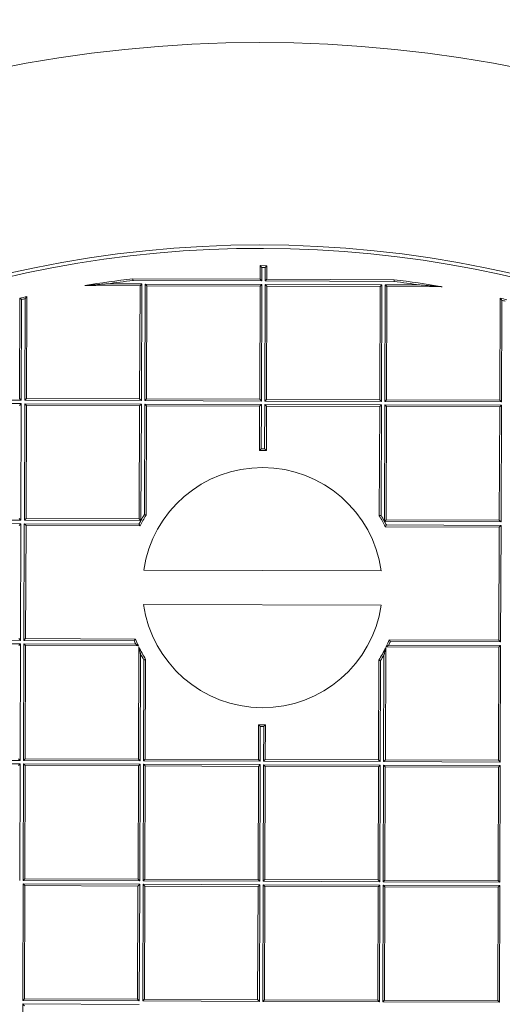
# Model space of a CAD drawing. Units: millimetres. Extents: x 0 to 594, y 0 to 420.
# Drawn here: x 209 to 216, y 158 to 172 of the extents above; entities that cross this region are included whole.
import ezdxf

# ---------------------------------------------------------------- set-up
doc = ezdxf.new("R2010")
doc.units = ezdxf.units.MM
doc.layers.add('1', color=7, linetype='Continuous', true_color=0xffffff)

msp = doc.modelspace()

# ---------------------------------------------------------------- linework, layer by layer
at = {"layer": '1', "color": 3, "linetype": 'Continuous', "lineweight": 18}
for p, q in [((212.4389, 168.4709), (212.4396, 168.669)), ((212.4396, 168.669), (212.4645, 168.6439)), ((212.4396, 168.669), (212.5396, 168.6686)), ((212.5145, 168.6437), (212.5396, 168.6686)), ((212.5396, 168.6686), (212.5389, 168.4706)), ((210.6886, 168.3769), (209.8857, 168.3796)), ((210.585, 168.4772), (212.4389, 168.4709)), ((210.683, 166.7269), (210.6886, 168.3769)), ((210.6886, 168.3769), (210.7137, 168.4018)), ((210.7637, 168.4016), (210.7886, 168.3765)), ((210.783, 166.7265), (210.7886, 168.3765)), ((210.7886, 168.3765), (212.4386, 168.3709)), ((212.4386, 168.3709), (212.433, 166.7209)), ((212.4386, 168.3709), (212.4637, 168.3958)), ((212.4389, 168.4709), (212.4638, 168.4458)), ((212.5386, 168.3706), (212.5137, 168.3957)), ((212.5138, 168.4457), (212.5389, 168.4706)), ((212.5386, 168.3706), (212.533, 166.7206)), ((214.1886, 168.365), (212.5386, 168.3706)), ((214.3929, 168.4643), (212.5389, 168.4706)), ((214.183, 166.715), (214.1886, 168.365)), ((214.2137, 168.3899), (214.1886, 168.365)), ((214.2637, 168.3897), (214.2886, 168.3646)), ((214.283, 166.7147), (214.2886, 168.3646)), ((214.2886, 168.3646), (215.0915, 168.3619)), ((208.933, 166.7328), (208.938, 168.1961)), ((209.038, 168.2183), (209.033, 166.7325)), ((215.938, 168.1949), (215.933, 166.7091)), ((208.9327, 166.6328), (208.9577, 166.6577)), ((208.933, 166.7328), (208.9579, 166.7077)), ((209.0327, 166.6325), (209.0077, 166.6575)), ((209.033, 166.7325), (209.0079, 166.7075)), ((209.0271, 164.9825), (209.0327, 166.6325)), ((209.0327, 166.6325), (210.6827, 166.6269)), ((209.033, 166.7325), (210.683, 166.7269)), ((210.6827, 166.6269), (210.6771, 164.9769)), ((210.6827, 166.6269), (210.7077, 166.6518)), ((210.683, 166.7269), (210.7079, 166.7018)), ((210.7827, 166.6265), (210.7577, 166.6516)), ((210.7579, 166.7016), (210.783, 166.7265)), ((210.7827, 166.6265), (210.7772, 165.0341)), ((212.4326, 166.6209), (210.7827, 166.6265)), ((212.433, 166.7209), (210.783, 166.7265)), ((212.4305, 165.9751), (212.4326, 166.6209)), ((212.4326, 166.6209), (212.4577, 166.6458)), ((212.433, 166.7209), (212.4579, 166.6958)), ((212.5326, 166.6206), (212.5077, 166.6457)), ((212.533, 166.7206), (212.5079, 166.6957)), ((212.5326, 166.6206), (212.5305, 165.9748)), ((212.5326, 166.6206), (214.1826, 166.615)), ((212.533, 166.7206), (214.183, 166.715)), ((214.1826, 166.615), (214.2077, 166.6399)), ((214.2079, 166.6899), (214.183, 166.715)), ((214.2826, 166.6147), (214.2577, 166.6397)), ((214.2579, 166.6897), (214.283, 166.7147)), ((215.933, 166.7091), (214.283, 166.7147)), ((215.9577, 166.634), (215.9326, 166.6091)), ((215.9579, 166.684), (215.933, 166.7091)), ((214.1826, 166.615), (214.1772, 165.0225)), ((214.2826, 166.6147), (214.277, 164.9647)), ((215.9326, 166.6091), (214.2826, 166.6147)), ((215.927, 164.9591), (215.9326, 166.6091)), ((208.9267, 164.8828), (208.9518, 164.9077)), ((208.952, 164.9577), (208.9271, 164.9828)), ((209.0018, 164.9076), (209.0267, 164.8825)), ((209.002, 164.9576), (209.0271, 164.9825)), ((210.6771, 164.9769), (209.0271, 164.9825)), ((210.7013, 164.9525), (210.6771, 164.9769)), ((214.277, 164.9647), (214.2527, 164.9405)), ((214.277, 164.9647), (215.927, 164.9591)), ((215.9519, 164.934), (215.927, 164.9591)), ((209.0267, 164.8825), (209.0211, 163.2325)), ((210.6888, 164.8768), (209.0267, 164.8825)), ((214.2646, 164.8647), (215.9267, 164.8591)), ((215.9267, 164.8591), (215.9211, 163.2091)), ((215.9267, 164.8591), (215.9518, 164.884)), ((210.7425, 164.2324), (214.2066, 164.2207)), ((214.2049, 163.7207), (210.7408, 163.7325)), ((208.946, 163.2077), (208.9211, 163.2328)), ((208.996, 163.2076), (209.0211, 163.2325)), ((209.0211, 163.2325), (210.6205, 163.2271)), ((215.9211, 163.2091), (214.3218, 163.2145)), ((215.9211, 163.2091), (215.946, 163.184)), ((208.9208, 163.1328), (208.9459, 163.1577)), ((208.9959, 163.1576), (209.0208, 163.1325)), ((209.0208, 163.1325), (209.0152, 161.4825)), ((210.6642, 163.1269), (209.0208, 163.1325)), ((210.6652, 161.4769), (210.6707, 163.1131)), ((214.2652, 161.4647), (214.2707, 163.1009)), ((214.2773, 163.1146), (215.9207, 163.1091)), ((215.9207, 163.1091), (215.9152, 161.4591)), ((215.9207, 163.1091), (215.9458, 163.134)), ((210.7701, 162.9306), (210.7652, 161.4766)), ((214.1701, 162.9191), (214.1652, 161.465)), ((212.4152, 161.471), (212.4169, 161.9783)), ((212.5169, 161.978), (212.5152, 161.4706)), ((208.9401, 161.4577), (208.9152, 161.4828)), ((208.9901, 161.4576), (209.0152, 161.4825)), ((209.0152, 161.4825), (210.6652, 161.4769)), ((210.6901, 161.4518), (210.6652, 161.4769)), ((210.7401, 161.4516), (210.7652, 161.4766)), ((210.7652, 161.4766), (212.4152, 161.471)), ((212.4401, 161.4459), (212.4152, 161.471)), ((212.4901, 161.4457), (212.5152, 161.4706)), ((214.1652, 161.465), (212.5152, 161.4706)), ((214.1901, 161.4399), (214.1652, 161.465)), ((214.2652, 161.4647), (214.2401, 161.4398)), ((215.9152, 161.4591), (214.2652, 161.4647)), ((215.9152, 161.4591), (215.9401, 161.434)), ((208.9149, 161.3828), (208.9399, 161.4077)), ((208.9899, 161.4076), (209.0149, 161.3825)), ((209.0093, 159.7325), (209.0149, 161.3825)), ((209.0149, 161.3825), (210.6648, 161.3769)), ((210.6648, 161.3769), (210.6592, 159.7269)), ((210.6899, 161.4018), (210.6648, 161.3769)), ((210.7399, 161.4016), (210.7648, 161.3766)), ((210.7592, 159.7266), (210.7648, 161.3766)), ((210.7648, 161.3766), (212.4148, 161.371)), ((212.4148, 161.371), (212.4092, 159.721)), ((212.4148, 161.371), (212.4399, 161.3959)), ((212.5148, 161.3706), (212.4899, 161.3957)), ((212.5148, 161.3706), (212.5092, 159.7206)), ((214.1648, 161.365), (212.5148, 161.3706)), ((214.1592, 159.715), (214.1648, 161.365)), ((214.1899, 161.3899), (214.1648, 161.365)), ((214.2399, 161.3898), (214.2648, 161.3647)), ((214.2648, 161.3647), (214.2592, 159.7147)), ((215.9148, 161.3591), (214.2648, 161.3647)), ((215.9092, 159.7091), (215.9148, 161.3591)), ((215.9148, 161.3591), (215.9399, 161.384)), ((209.0093, 159.7325), (208.9842, 159.7076)), ((210.6592, 159.7269), (209.0093, 159.7325)), ((208.984, 159.6576), (209.0089, 159.6325)), ((209.0033, 157.9825), (209.0089, 159.6325)), ((209.0089, 159.6325), (210.6589, 159.6269)), ((210.6589, 159.6269), (210.6533, 157.9769)), ((210.684, 159.6518), (210.6589, 159.6269)), ((210.6592, 159.7269), (210.6842, 159.7018)), ((210.734, 159.6517), (210.7589, 159.6266)), ((210.7342, 159.7017), (210.7592, 159.7266)), ((210.7533, 157.9766), (210.7589, 159.6266)), ((210.7589, 159.6266), (212.4089, 159.621)), ((212.4092, 159.721), (210.7592, 159.7266)), ((212.4089, 159.621), (212.4033, 157.971)), ((212.4089, 159.621), (212.434, 159.6459)), ((212.4092, 159.721), (212.4341, 159.6959)), ((212.5089, 159.6206), (212.484, 159.6457)), ((212.5092, 159.7206), (212.4841, 159.6957)), ((212.5089, 159.6206), (212.5033, 157.9706)), ((214.1589, 159.615), (212.5089, 159.6206)), ((212.5092, 159.7206), (214.1592, 159.715)), ((214.1533, 157.965), (214.1589, 159.615)), ((214.184, 159.6399), (214.1589, 159.615)), ((214.1841, 159.6899), (214.1592, 159.715)), ((214.234, 159.6398), (214.2589, 159.6147)), ((214.2341, 159.6898), (214.2592, 159.7147)), ((214.2589, 159.6147), (214.2533, 157.9647)), ((215.9089, 159.6091), (214.2589, 159.6147)), ((214.2592, 159.7147), (215.9092, 159.7091)), ((215.9033, 157.9591), (215.9089, 159.6091)), ((215.9089, 159.6091), (215.934, 159.634)), ((215.9092, 159.7091), (215.9341, 159.684)), ((209.003, 157.8825), (208.9781, 157.9076)), ((209.0033, 157.9825), (208.9782, 157.9576)), ((210.6533, 157.9769), (209.0033, 157.9825)), ((210.6533, 157.9769), (210.6782, 157.9518)), ((210.7282, 157.9517), (210.7533, 157.9766)), ((212.4033, 157.971), (210.7533, 157.9766)), ((212.4033, 157.971), (212.4282, 157.9459)), ((212.5033, 157.9706), (212.4782, 157.9457)), ((212.5033, 157.9706), (214.1533, 157.965)), ((214.1782, 157.94), (214.1533, 157.965)), ((214.2282, 157.9398), (214.2533, 157.9647)), ((214.2533, 157.9647), (215.9033, 157.9591)), ((215.9033, 157.9591), (215.9282, 157.934))]:
    msp.add_line(p, q, dxfattribs=at)
at = {"layer": '1', "color": 7, "linetype": 'Continuous', "lineweight": 13}
for p, q in [((212.4645, 168.6439), (212.4638, 168.4458)), ((212.5145, 168.6437), (212.4645, 168.6439)), ((212.5138, 168.4457), (212.5145, 168.6437)), ((210.2096, 168.4035), (210.7137, 168.4018)), ((212.4638, 168.4458), (210.5864, 168.4522)), ((210.7137, 168.4018), (210.7079, 166.7018)), ((210.7579, 166.7016), (210.7637, 168.4016)), ((210.7637, 168.4016), (212.4637, 168.3958)), ((212.4637, 168.3958), (212.4579, 166.6958)), ((212.5079, 166.6957), (212.5137, 168.3957)), ((212.5137, 168.3957), (214.2137, 168.3899)), ((214.3913, 168.4393), (212.5138, 168.4457)), ((214.2137, 168.3899), (214.2079, 166.6899)), ((214.2579, 166.6897), (214.2637, 168.3897)), ((214.2637, 168.3897), (214.7678, 168.388)), ((208.9629, 168.1761), (208.9579, 166.7077)), ((209.0079, 166.7075), (209.0129, 168.1872)), ((215.9629, 168.1636), (215.9579, 166.684)), ((207.2578, 166.6635), (208.9577, 166.6577)), ((208.9579, 166.7077), (207.2579, 166.7135)), ((208.9577, 166.6577), (208.952, 164.9577)), ((209.002, 164.9576), (209.0077, 166.6575)), ((209.0077, 166.6575), (210.7077, 166.6518)), ((210.7079, 166.7018), (209.0079, 166.7075)), ((210.7077, 166.6518), (210.702, 164.9553)), ((210.7523, 165.0412), (210.7577, 166.6516)), ((210.7577, 166.6516), (212.4577, 166.6458)), ((212.4579, 166.6958), (210.7579, 166.7016)), ((212.4577, 166.6458), (212.4555, 166.0005)), ((212.5055, 166.0004), (212.5077, 166.6457)), ((212.5077, 166.6457), (214.2077, 166.6399)), ((214.2079, 166.6899), (212.5079, 166.6957)), ((214.2077, 166.6399), (214.2023, 165.0295)), ((214.252, 164.9432), (214.2577, 166.6397)), ((214.2577, 166.6397), (215.9577, 166.634)), ((215.9579, 166.684), (214.2579, 166.6897)), ((215.9577, 166.634), (215.9519, 164.934)), ((207.2518, 164.9135), (208.9518, 164.9077)), ((208.952, 164.9577), (207.252, 164.9635)), ((208.9518, 164.9077), (208.946, 163.2077)), ((208.996, 163.2076), (209.0018, 164.9076)), ((209.0018, 164.9076), (210.6735, 164.9019)), ((210.7001, 164.9518), (209.002, 164.9576)), ((215.9519, 164.934), (214.2539, 164.9397)), ((214.2801, 164.8897), (215.9518, 164.884)), ((215.9518, 164.884), (215.946, 163.184)), ((208.946, 163.2077), (207.2461, 163.2135)), ((210.6037, 163.2021), (208.996, 163.2076)), ((215.946, 163.184), (214.3384, 163.1894)), ((207.2459, 163.1635), (208.9459, 163.1577)), ((208.9459, 163.1577), (208.9401, 161.4577)), ((208.9901, 161.4576), (208.9959, 163.1576)), ((208.9959, 163.1576), (210.6252, 163.152)), ((214.3165, 163.1395), (215.9458, 163.134)), ((215.9458, 163.134), (215.9401, 161.434)), ((210.6954, 163.0099), (210.6901, 161.4518)), ((210.7401, 161.4516), (210.7451, 162.9236)), ((214.1951, 162.9119), (214.1901, 161.4399)), ((214.2401, 161.4398), (214.2454, 162.9979)), ((212.4418, 161.9528), (212.4401, 161.4459)), ((212.4901, 161.4457), (212.4918, 161.9526)), ((208.9401, 161.4577), (207.2401, 161.4635)), ((210.6901, 161.4518), (208.9901, 161.4576)), ((212.4401, 161.4459), (210.7401, 161.4516)), ((207.2399, 161.4135), (208.9399, 161.4077)), ((208.9399, 161.4077), (208.9342, 159.7078)), ((208.9842, 159.7076), (208.9899, 161.4076)), ((208.9899, 161.4076), (210.6899, 161.4018)), ((210.6899, 161.4018), (210.6842, 159.7018)), ((210.7342, 159.7017), (210.7399, 161.4016)), ((210.7399, 161.4016), (212.4399, 161.3959)), ((212.4399, 161.3959), (212.4341, 159.6959)), ((212.4841, 159.6957), (212.4899, 161.3957)), ((212.4899, 161.3957), (214.1899, 161.3899)), ((214.1901, 161.4399), (212.4901, 161.4457)), ((214.1899, 161.3899), (214.1841, 159.6899)), ((214.2341, 159.6898), (214.2399, 161.3898)), ((214.2399, 161.3898), (215.9399, 161.384)), ((215.9401, 161.434), (214.2401, 161.4398)), ((215.9399, 161.384), (215.9341, 159.684)), ((208.9782, 157.9576), (208.984, 159.6576)), ((208.984, 159.6576), (210.684, 159.6518)), ((210.6842, 159.7018), (208.9842, 159.7076)), ((210.684, 159.6518), (210.6782, 157.9518)), ((210.7282, 157.9517), (210.734, 159.6517)), ((210.734, 159.6517), (212.434, 159.6459)), ((212.4341, 159.6959), (210.7342, 159.7017)), ((212.434, 159.6459), (212.4282, 157.9459)), ((212.4782, 157.9457), (212.484, 159.6457)), ((212.484, 159.6457), (214.184, 159.6399)), ((214.1841, 159.6899), (212.4841, 159.6957)), ((214.184, 159.6399), (214.1782, 157.94)), ((214.2282, 157.9398), (214.234, 159.6398)), ((214.234, 159.6398), (215.934, 159.634)), ((215.9341, 159.684), (214.2341, 159.6898)), ((215.934, 159.634), (215.9282, 157.934)), ((208.9723, 156.2076), (208.9781, 157.9076)), ((208.9781, 157.9076), (210.6781, 157.9018)), ((210.6782, 157.9518), (208.9782, 157.9576)), ((212.4282, 157.9459), (210.7282, 157.9517)), ((214.1782, 157.94), (212.4782, 157.9457)), ((215.9282, 157.934), (214.2282, 157.9398))]:
    msp.add_line(p, q, dxfattribs=at)
at = {"layer": '1', "color": 3, "linetype": 'Continuous', "lineweight": 18}
for radius in [19.25, 16.3]:
    msp.add_circle((212.4353, 152.6708), radius, dxfattribs=at)
for centre, radius, start, end in [((212.4353, 152.6708), 16.25, 4.81251, 174.79874), ((212.4353, 152.6708), 15.9143, 96.67689, 99.21907), ((212.4353, 152.6708), 15.9143, 80.39219, 82.93436), ((212.4353, 152.6708), 15.9143, 102.32596, 102.69503), ((212.4353, 152.6708), 15.9143, 76.91623, 77.28529), ((212.4737, 163.9766), 1.999, 88.3724, 91.23886), ((212.4737, 163.9766), 1.75, 8.01884, 171.59242), ((212.4737, 163.9766), 1.999, 148.06166, 153.23413), ((212.4737, 163.9766), 1.999, 26.37713, 31.5496), ((212.4737, 163.9766), 1.75, 188.01884, 351.59242), ((212.4737, 163.9766), 1.999, 202.02052, 205.15301), ((212.4737, 163.9766), 1.999, 334.45825, 337.59074), ((212.4737, 163.9766), 1.999, 205.59077, 211.5496), ((212.4737, 163.9766), 1.999, 328.06166, 334.02048), ((212.4737, 163.9766), 1.999, 268.3724, 271.23886)]:
    msp.add_arc(centre, radius, start, end, dxfattribs=at)
at = {"layer": '1', "color": 7, "linetype": 'Continuous', "lineweight": 13}
for centre, radius, start, end in [((212.4353, 152.6708), 15.8893, 96.6823, 98.05243), ((212.4353, 152.6708), 15.8893, 81.55883, 82.92895), ((212.4353, 152.6708), 15.8893, 102.43835, 102.62319), ((212.4353, 152.6708), 15.8893, 76.98807, 77.1729), ((212.4737, 163.9766), 2.024, 89.09792, 90.51334), ((212.4737, 163.9766), 2.024, 148.26345, 151.08323), ((212.4737, 163.9766), 2.024, 151.19571, 152.79596), ((212.4737, 163.9766), 2.024, 28.52803, 31.34781), ((212.4737, 163.9766), 2.024, 26.81529, 28.41554), ((212.4737, 163.9766), 2.024, 202.49674, 204.03974), ((212.4737, 163.9766), 2.024, 335.57151, 337.11451), ((212.4737, 163.9766), 2.024, 208.52803, 211.34781), ((212.4737, 163.9766), 2.024, 328.26345, 331.08323), ((212.4737, 163.9766), 2.024, 269.09792, 270.51334)]:
    msp.add_arc(centre, radius, start, end, dxfattribs=at)
for points, knots in [([(191.1687, 150.8997), (191.1354, 151.3004), (191.1134, 151.703), (191.0922, 152.5103), (191.093, 152.9149), (191.1176, 153.724), (191.1415, 154.1285), (191.212, 154.9355), (191.2588, 155.338), (191.3749, 156.1389), (191.4443, 156.5374), (191.6052, 157.3284), (191.6967, 157.7209), (191.9012, 158.4982), (192.0141, 158.8829), (192.1988, 159.4529), (192.2629, 159.6418), (192.3628, 159.9231), (192.4137, 160.0632), (192.4747, 160.2259), (192.5056, 160.307), (192.5212, 160.3475), (192.529, 160.3677), (192.5329, 160.3778), (192.5348, 160.3829), (192.5357, 160.3851), (192.5362, 160.3865), (192.5365, 160.3872), (192.6819, 160.7629), (192.8377, 161.1343), (193.1705, 161.8684), (193.3474, 162.231), (193.7214, 162.9456), (193.9185, 163.2975), (194.2286, 163.8163), (194.3344, 163.9877), (194.4965, 164.2423), (194.5784, 164.369), (194.6755, 164.5158), (194.7245, 164.5888), (194.749, 164.6253), (194.7613, 164.6435), (194.7675, 164.6526), (194.7705, 164.6572), (194.7721, 164.6595), (194.7729, 164.6606), (194.7732, 164.6611), (194.7734, 164.6614), (194.7735, 164.6616), (194.9864, 164.9761), (195.2111, 165.2898), (195.6846, 165.9136), (195.9334, 166.2235), (196.4551, 166.8367), (196.728, 167.1399), (197.1553, 167.5875), (197.3007, 167.7355), (197.5232, 167.9554), (197.5981, 168.0283), (197.7116, 168.1372), (197.7686, 168.1915), (197.8356, 168.2546), (197.8692, 168.286), (197.886, 168.3018), (197.8944, 168.3096), (197.8986, 168.3135), (197.9007, 168.3155), (197.9018, 168.3165), (197.9023, 168.317), (197.9026, 168.3172), (197.9027, 168.3173), (197.9028, 168.3174), (197.9028, 168.3174), (198.033, 168.4387), (198.1692, 168.5626), (198.4542, 168.8147), (198.6029, 168.9429), (198.9132, 169.2025), (199.0748, 169.3339), (199.3268, 169.5325), (199.4125, 169.599), (199.5434, 169.699), (199.6095, 169.749), (199.6876, 169.8075), (199.727, 169.8368), (199.7467, 169.8514), (199.7566, 169.8587), (199.7616, 169.8624), (199.764, 169.8642), (199.7653, 169.8651), (199.7659, 169.8656), (199.7662, 169.8658), (199.7663, 169.8659), (199.7664, 169.866), (200.098, 170.1111), (200.4337, 170.3444), (200.9417, 170.6766), (201.1118, 170.7844), (201.3679, 170.9417), (201.4961, 171.0193), (201.6462, 171.1079), (201.7213, 171.1517), (201.7588, 171.1735), (201.7776, 171.1843), (201.787, 171.1898), (201.7917, 171.1925), (201.7941, 171.1938), (201.7952, 171.1945), (201.7958, 171.1948), (201.7961, 171.195), (201.7962, 171.1951), (201.7963, 171.1951), (201.7964, 171.1951), (202.0086, 171.3175), (202.2178, 171.4332), (202.6297, 171.6525), (202.8322, 171.756), (203.2303, 171.9519), (203.4258, 172.0442), (203.8094, 172.2187), (203.9974, 172.3008), (204.3658, 172.4556), (204.5461, 172.5284), (204.8987, 172.6654), (205.0711, 172.7297), (205.4077, 172.8505), (205.5719, 172.9071), (205.8122, 172.9868), (205.8913, 173.0125), (206.0083, 173.0498), (206.0665, 173.0682), (206.1336, 173.0891), (206.1671, 173.0994), (206.1837, 173.1045), (206.192, 173.1071), (206.1962, 173.1083), (206.1983, 173.109), (206.1993, 173.1093), (206.1998, 173.1095), (206.2001, 173.1095), (206.2002, 173.1096), (206.2003, 173.1096), (206.2003, 173.1096), (206.2003, 173.1096), (206.6272, 173.2404), (207.0478, 173.3545), (207.8742, 173.5531), (208.2801, 173.6376), (209.0757, 173.7804), (209.4654, 173.8386), (210.0372, 173.9087), (210.2256, 173.9292), (210.505, 173.9559), (210.5976, 173.9642), (210.7357, 173.9756), (210.8045, 173.981), (210.8844, 173.9869), (210.9243, 173.9898), (210.9442, 173.9912), (210.9542, 173.9919), (210.9591, 173.9923), (210.9616, 173.9924), (210.9629, 173.9925), (210.9635, 173.9926), (210.9638, 173.9926), (210.9639, 173.9926), (210.964, 173.9926), (211.3708, 174.0208), (211.7769, 174.0373), (212.5857, 174.047), (212.9883, 174.0404), (213.4878, 174.0181), (213.5875, 174.0129), (213.6995, 174.0064), (213.7119, 174.0056), (213.7306, 174.0045), (213.7368, 174.0041), (213.7492, 174.0034), (213.7801, 174.0015), (213.8607, 173.9963), (213.9353, 173.9911), (214.1842, 173.973), (214.3844, 173.9556), (214.9875, 173.8945), (215.3928, 173.8419), (215.799, 173.7769)], [0, 0, 0, 0, 0.03125, 0.03125, 0.0625, 0.0625, 0.09375, 0.09375, 0.125, 0.125, 0.15625, 0.15625, 0.1875, 0.1875, 0.21875, 0.21875, 0.234375, 0.234375, 0.2421875, 0.2460937, 0.2480469, 0.2490234, 0.2495117, 0.2497559, 0.2498779, 0.249939, 0.249939, 0.25, 0.25, 0.28125, 0.28125, 0.3125, 0.3125, 0.34375, 0.34375, 0.359375, 0.359375, 0.3671875, 0.3710937, 0.3730469, 0.3740234, 0.3745117, 0.3747559, 0.3748779, 0.374939, 0.3749695, 0.3749847, 0.3749847, 0.375, 0.375, 0.40625, 0.40625, 0.4375, 0.4375, 0.46875, 0.46875, 0.484375, 0.484375, 0.4921875, 0.4921875, 0.4960937, 0.4980469, 0.4990234, 0.4995117, 0.4997559, 0.4998779, 0.499939, 0.4999695, 0.4999847, 0.4999924, 0.4999962, 0.4999962, 0.5, 0.5, 0.515625, 0.515625, 0.53125, 0.53125, 0.546875, 0.546875, 0.5546875, 0.5546875, 0.5585937, 0.5605469, 0.5615234, 0.5620117, 0.5622559, 0.5623779, 0.562439, 0.5624695, 0.5624847, 0.5624924, 0.5624924, 0.5625, 0.5625, 0.59375, 0.59375, 0.609375, 0.609375, 0.6171875, 0.6210937, 0.6230469, 0.6240234, 0.6245117, 0.6247559, 0.6248779, 0.624939, 0.6249695, 0.6249847, 0.6249924, 0.6249962, 0.6249962, 0.625, 0.625, 0.640625, 0.640625, 0.65625, 0.65625, 0.671875, 0.671875, 0.6875, 0.6875, 0.703125, 0.703125, 0.71875, 0.71875, 0.734375, 0.734375, 0.7421875, 0.7421875, 0.7460937, 0.7480469, 0.7490234, 0.7495117, 0.7497559, 0.7498779, 0.749939, 0.7499695, 0.7499847, 0.7499924, 0.7499962, 0.7499981, 0.7499981, 0.75, 0.75, 0.78125, 0.78125, 0.8125, 0.8125, 0.84375, 0.84375, 0.859375, 0.859375, 0.8671875, 0.8671875, 0.8710937, 0.8730469, 0.8740234, 0.8745117, 0.8747559, 0.8748779, 0.874939, 0.8749695, 0.8749847, 0.8749924, 0.8749924, 0.875, 0.875, 0.90625, 0.90625, 0.9375, 0.9375, 0.9453125, 0.9453125, 0.9462891, 0.9462891, 0.9467773, 0.9467773, 0.9472656, 0.9492187, 0.953125, 0.953125, 0.96875, 0.96875, 1, 1, 1, 1]), ([(215.7571, 173.5128), (215.5586, 173.5443), (215.3596, 173.573), (214.9609, 173.6247), (214.7617, 173.6476), (214.1643, 173.7079), (213.7664, 173.7367), (212.5743, 173.7895), (211.7814, 173.7801), (210.199, 173.6727), (209.4095, 173.5747), (208.425, 173.3953), (208.2282, 173.3566), (207.8348, 173.2733), (207.6393, 173.229), (207.0557, 173.0881), (206.6708, 172.9835), (205.5287, 172.6384), (204.7837, 172.3667), (203.3266, 171.7407), (202.6145, 171.3863), (201.7454, 170.8902), (201.5726, 170.7882), (201.2292, 170.579), (201.0593, 170.4722), (200.5548, 170.1447), (200.2254, 169.9173), (199.2578, 169.208), (198.6403, 168.6991), (197.9033, 168.0174), (197.7576, 167.8787), (197.4711, 167.5981), (197.3302, 167.4561), (196.9142, 167.0248), (196.6461, 166.7305), (195.8686, 165.8273), (195.3861, 165.1982), (194.4928, 163.8864), (194.0819, 163.2036), (193.6613, 162.4043), (193.6151, 162.315), (193.5241, 162.1359), (193.4793, 162.0462), (193.3469, 161.7762), (193.2615, 161.5954), (193.0132, 161.0503), (192.8586, 160.6835), (192.4269, 159.5729), (192.1819, 158.8189), (191.7771, 157.2841), (191.6173, 156.5032), (191.4873, 155.6091), (191.4735, 155.5094), (191.4474, 155.3103), (191.4351, 155.2106), (191.4004, 154.9118), (191.38, 154.7124), (191.3277, 154.1142), (191.3042, 153.7151), (191.2677, 152.5167), (191.2886, 151.7166), (191.3557, 150.9153)], [0, 0, 0, 0, 0.015625, 0.015625, 0.03125, 0.03125, 0.0625, 0.0625, 0.125, 0.125, 0.1875, 0.1875, 0.203125, 0.203125, 0.21875, 0.21875, 0.25, 0.25, 0.3125, 0.3125, 0.375, 0.375, 0.390625, 0.390625, 0.40625, 0.40625, 0.4375, 0.4375, 0.5, 0.5, 0.515625, 0.515625, 0.53125, 0.53125, 0.5625, 0.5625, 0.625, 0.625, 0.6875, 0.6875, 0.6953125, 0.6953125, 0.703125, 0.703125, 0.71875, 0.71875, 0.75, 0.75, 0.8125, 0.8125, 0.875, 0.875, 0.8828125, 0.8828125, 0.890625, 0.890625, 0.90625, 0.90625, 0.9375, 0.9375, 1, 1, 1, 1])]:
    msp.add_open_spline(points, degree=3, knots=knots, dxfattribs=at)
at = {"layer": '1', "color": 3, "linetype": 'Continuous', "lineweight": 18}
for points, knots in [([(209.8857, 168.3796), (209.8857, 168.3796), (209.8857, 168.3796), (209.8859, 168.3796), (209.8859, 168.3796), (209.8863, 168.3796), (209.8866, 168.3796), (209.8872, 168.3797), (209.8876, 168.3797), (209.8883, 168.3798), (209.8886, 168.3798), (209.8898, 168.3799), (209.8905, 168.38), (209.8921, 168.3801), (209.8929, 168.3801), (209.8945, 168.3803), (209.8953, 168.3803), (209.897, 168.3805), (209.8978, 168.3805), (209.9003, 168.3807), (209.9019, 168.3809), (209.9069, 168.3812), (209.9103, 168.3815), (209.917, 168.382), (209.9203, 168.3823), (209.9305, 168.3831), (209.9372, 168.3836), (209.9508, 168.3846), (209.9576, 168.3852), (209.9711, 168.3862), (209.9779, 168.3867), (209.9915, 168.3878), (209.9983, 168.3883), (210.0187, 168.3898), (210.0323, 168.3908), (210.0596, 168.3928), (210.0732, 168.3938), (210.1005, 168.3958), (210.1141, 168.3968), (210.1414, 168.3987), (210.155, 168.3997), (210.1755, 168.4011), (210.1823, 168.4016), (210.1925, 168.4023), (210.1976, 168.4027), (210.2036, 168.4031), (210.2061, 168.4032), (210.2078, 168.4034), (210.2087, 168.4034), (210.2096, 168.4035)], [0, 0, 0, 0, 0.0016979, 0.0016979, 0.0036515, 0.0036515, 0.0075588, 0.0075588, 0.011466, 0.011466, 0.0153733, 0.0153733, 0.0231878, 0.0231878, 0.0310023, 0.0310023, 0.0388168, 0.0388168, 0.0466313, 0.0466313, 0.0622603, 0.0622603, 0.0935183, 0.0935183, 0.1247762, 0.1247762, 0.1872922, 0.1872922, 0.2498082, 0.2498082, 0.3123242, 0.3123242, 0.3748402, 0.3748402, 0.4998721, 0.4998721, 0.6249041, 0.6249041, 0.7499361, 0.7499361, 0.874968, 0.874968, 0.937484, 0.937484, 0.968742, 0.984371, 0.9921855, 0.9921855, 1, 1, 1, 1]), ([(210.585, 168.4772), (210.585, 168.4772), (210.585, 168.477), (210.585, 168.4766), (210.585, 168.4764), (210.585, 168.4759), (210.585, 168.4756), (210.5851, 168.4747), (210.5851, 168.4739), (210.5852, 168.4725), (210.5853, 168.4721), (210.5853, 168.471), (210.5853, 168.4705), (210.5854, 168.4687), (210.5855, 168.4675), (210.5856, 168.4654), (210.5857, 168.4647), (210.5857, 168.4633), (210.5858, 168.4618), (210.5859, 168.4603), (210.586, 168.4587), (210.5861, 168.4579), (210.5861, 168.4563), (210.5862, 168.4555), (210.5863, 168.4542), (210.5863, 168.4538), (210.5863, 168.4532), (210.5863, 168.453), (210.5864, 168.4526), (210.5864, 168.4524), (210.5864, 168.4522)], [0, 0, 0, 0, 0.1164273, 0.1164273, 0.1795397, 0.1795397, 0.242652, 0.242652, 0.3688767, 0.3688767, 0.431989, 0.431989, 0.4951013, 0.4951013, 0.621326, 0.621326, 0.6844383, 0.6844383, 0.7475507, 0.810663, 0.810663, 0.8737753, 0.8737753, 0.9368877, 0.9368877, 0.9684438, 0.9684438, 0.9842219, 0.9842219, 1, 1, 1, 1]), ([(214.3913, 168.4393), (214.3913, 168.4401), (214.3914, 168.4409), (214.3915, 168.4426), (214.3916, 168.4442), (214.3917, 168.4458), (214.3918, 168.4473), (214.3918, 168.4481), (214.392, 168.4504), (214.3921, 168.4518), (214.3922, 168.4538), (214.3923, 168.4545), (214.3923, 168.4558), (214.3924, 168.4564), (214.3925, 168.4581), (214.3926, 168.4592), (214.3926, 168.4605), (214.3927, 168.4609), (214.3927, 168.4617), (214.3927, 168.4621), (214.3928, 168.463), (214.3928, 168.4635), (214.3929, 168.4641), (214.3929, 168.4643), (214.3929, 168.4643)], [0, 0, 0, 0, 0.062835, 0.062835, 0.1256701, 0.1885051, 0.1885051, 0.2513401, 0.2513401, 0.3770102, 0.3770102, 0.4398452, 0.4398452, 0.5026803, 0.5026803, 0.6283503, 0.6283503, 0.6911854, 0.6911854, 0.7540204, 0.7540204, 0.8796905, 0.8796905, 1, 1, 1, 1]), ([(214.7678, 168.388), (214.795, 168.386), (214.8223, 168.3839), (214.8632, 168.3807), (214.8768, 168.3796), (214.9041, 168.3774), (214.9177, 168.3763), (214.9449, 168.3741), (214.9585, 168.373), (214.9789, 168.3714), (214.9857, 168.3708), (214.9993, 168.3697), (215.0061, 168.3691), (215.0197, 168.368), (215.0264, 168.3674), (215.04, 168.3663), (215.0468, 168.3657), (215.0569, 168.3649), (215.0602, 168.3646), (215.0669, 168.364), (215.0703, 168.3637), (215.0753, 168.3633), (215.0769, 168.3632), (215.0802, 168.3629), (215.0819, 168.3627), (215.0843, 168.3625), (215.0851, 168.3625), (215.0867, 168.3623), (215.0874, 168.3623), (215.0886, 168.3622), (215.0889, 168.3621), (215.0896, 168.3621), (215.09, 168.362), (215.0904, 168.362), (215.0906, 168.362), (215.0909, 168.362), (215.091, 168.362), (215.0912, 168.3619), (215.0913, 168.3619), (215.0914, 168.3619), (215.0915, 168.3619), (215.0915, 168.3619)], [0, 0, 0, 0, 0.2500662, 0.2500662, 0.3750993, 0.3750993, 0.5001325, 0.5001325, 0.6251656, 0.6251656, 0.6876821, 0.6876821, 0.7501987, 0.7501987, 0.8127153, 0.8127153, 0.8752318, 0.8752318, 0.9064901, 0.9064901, 0.9377484, 0.9377484, 0.9533775, 0.9533775, 0.9690066, 0.9690066, 0.9768212, 0.9768212, 0.9846358, 0.9846358, 0.9885431, 0.9885431, 0.9924504, 0.9924504, 0.994404, 0.994404, 0.9963576, 0.9963576, 0.9983113, 0.9983113, 1, 1, 1, 1]), ([(208.938, 168.1961), (208.938, 168.1961), (208.9382, 168.1959), (208.9388, 168.1954), (208.939, 168.1952), (208.9396, 168.1948), (208.9403, 168.1942), (208.9411, 168.1935), (208.942, 168.1928), (208.9425, 168.1924), (208.9435, 168.1916), (208.9441, 168.1912), (208.9452, 168.1903), (208.9458, 168.1898), (208.9476, 168.1884), (208.9489, 168.1874), (208.9508, 168.1858), (208.9515, 168.1852), (208.9529, 168.1841), (208.9536, 168.1836), (208.9557, 168.1819), (208.9571, 168.1807), (208.9593, 168.179), (208.96, 168.1784), (208.9611, 168.1775), (208.9614, 168.1772), (208.9622, 168.1767), (208.9625, 168.1764), (208.9629, 168.1761)], [0, 0, 0, 0, 0.1180047, 0.1180047, 0.1810043, 0.1810043, 0.244004, 0.3070037, 0.3070037, 0.3700033, 0.3700033, 0.433003, 0.433003, 0.4960027, 0.4960027, 0.622002, 0.622002, 0.6850017, 0.6850017, 0.7480013, 0.7480013, 0.8740007, 0.8740007, 0.9370003, 0.9370003, 0.9685002, 0.9685002, 1, 1, 1, 1]), ([(209.038, 168.2183), (209.038, 168.2183), (209.038, 168.2182), (209.0378, 168.218), (209.0377, 168.2179), (209.0375, 168.2176), (209.0374, 168.2175), (209.037, 168.217), (209.0366, 168.2166), (209.0361, 168.2159), (209.0359, 168.2157), (209.0355, 168.2152), (209.0353, 168.2149), (209.0342, 168.2135), (209.0332, 168.2123), (209.0318, 168.2106), (209.0315, 168.2103), (209.031, 168.2096), (209.0307, 168.2092), (209.0298, 168.2081), (209.0292, 168.2074), (209.0274, 168.2051), (209.0262, 168.2036), (209.0243, 168.2012), (209.0236, 168.2004), (209.0223, 168.1988), (209.0216, 168.198), (209.0197, 168.1955), (209.0183, 168.1939), (209.0163, 168.1914), (209.0153, 168.1901), (209.0143, 168.1889), (209.0136, 168.188), (209.0133, 168.1876), (209.0129, 168.1872)], [0, 0, 0, 0, 0.0572793, 0.0572793, 0.0887033, 0.0887033, 0.1201273, 0.1201273, 0.1829754, 0.1829754, 0.2143994, 0.2143994, 0.2458234, 0.2458234, 0.3715195, 0.3715195, 0.4029435, 0.4029435, 0.4343676, 0.4343676, 0.4972156, 0.4972156, 0.6229117, 0.6229117, 0.6857598, 0.6857598, 0.7486078, 0.7486078, 0.8743039, 0.8743039, 0.937152, 0.968576, 0.968576, 1, 1, 1, 1]), ([(215.9629, 168.1636), (215.9627, 168.1638), (215.9626, 168.164), (215.9622, 168.1645), (215.9617, 168.1651), (215.9605, 168.1666), (215.9596, 168.1678), (215.9576, 168.1703), (215.9563, 168.172), (215.9537, 168.1752), (215.9524, 168.1769), (215.9505, 168.1793), (215.9498, 168.1801), (215.9486, 168.1816), (215.948, 168.1824), (215.9462, 168.1847), (215.945, 168.1861), (215.9428, 168.1888), (215.9418, 168.1901), (215.9407, 168.1915), (215.9405, 168.1917), (215.9401, 168.1922), (215.9399, 168.1925), (215.9394, 168.1932), (215.9391, 168.1936), (215.9387, 168.194), (215.9386, 168.1942), (215.9384, 168.1944), (215.9383, 168.1946), (215.9381, 168.1948), (215.938, 168.1949), (215.938, 168.1949)], [0, 0, 0, 0, 0.0156813, 0.0156813, 0.0313627, 0.0627253, 0.1254507, 0.1254507, 0.2509014, 0.2509014, 0.3763521, 0.3763521, 0.4390774, 0.4390774, 0.5018028, 0.5018028, 0.6272535, 0.6272535, 0.7527042, 0.7527042, 0.7840669, 0.7840669, 0.8154295, 0.8154295, 0.8781549, 0.8781549, 0.9095176, 0.9095176, 0.9408802, 0.9408802, 1, 1, 1, 1]), ([(212.4305, 165.9751), (212.4305, 165.9752), (212.4307, 165.9754), (212.4313, 165.976), (212.4314, 165.9761), (212.4317, 165.9764), (212.4321, 165.9769), (212.4327, 165.9774), (212.4335, 165.9783), (212.434, 165.9787), (212.4349, 165.9797), (212.4354, 165.9802), (212.4365, 165.9813), (212.437, 165.9818), (212.4382, 165.983), (212.4388, 165.9836), (212.4406, 165.9855), (212.4419, 165.9867), (212.4445, 165.9894), (212.4458, 165.9907), (212.4485, 165.9935), (212.4499, 165.9949), (212.452, 165.997), (212.4531, 165.998), (212.4541, 165.9991), (212.4548, 165.9998), (212.4552, 166.0002), (212.4555, 166.0005)], [0, 0, 0, 0, 0.1186858, 0.1186858, 0.1501613, 0.1501613, 0.1816368, 0.2445879, 0.2445879, 0.3075389, 0.3075389, 0.3704899, 0.3704899, 0.4334409, 0.4334409, 0.4963919, 0.4963919, 0.6222939, 0.6222939, 0.748196, 0.748196, 0.874098, 0.874098, 0.937049, 0.9685245, 0.9685245, 1, 1, 1, 1]), ([(212.5305, 165.9748), (212.5304, 165.9748), (212.5302, 165.9751), (212.5296, 165.9757), (212.5295, 165.9758), (212.5292, 165.9761), (212.5288, 165.9765), (212.5282, 165.9771), (212.5274, 165.978), (212.5269, 165.9784), (212.526, 165.9794), (212.5255, 165.9799), (212.5245, 165.981), (212.5239, 165.9815), (212.5228, 165.9827), (212.5222, 165.9833), (212.5204, 165.9852), (212.5191, 165.9865), (212.5165, 165.9891), (212.5152, 165.9905), (212.5125, 165.9933), (212.5111, 165.9947), (212.509, 165.9968), (212.508, 165.9979), (212.5069, 165.9989), (212.5062, 165.9996), (212.5059, 166), (212.5055, 166.0004)], [0, 0, 0, 0, 0.1186858, 0.1186858, 0.1501613, 0.1501613, 0.1816368, 0.2445879, 0.2445879, 0.3075389, 0.3075389, 0.3704899, 0.3704899, 0.4334409, 0.4334409, 0.4963919, 0.4963919, 0.6222939, 0.6222939, 0.748196, 0.748196, 0.874098, 0.874098, 0.937049, 0.9685245, 0.9685245, 1, 1, 1, 1]), ([(210.7772, 165.0341), (210.7772, 165.0341), (210.7771, 165.0341), (210.7766, 165.0343), (210.7764, 165.0343), (210.776, 165.0344), (210.7759, 165.0345), (210.7756, 165.0346), (210.7754, 165.0346), (210.7746, 165.0348), (210.7739, 165.0351), (210.7725, 165.0355), (210.772, 165.0356), (210.7709, 165.0359), (210.7698, 165.0362), (210.7686, 165.0366), (210.7673, 165.0369), (210.7667, 165.0371), (210.7646, 165.0377), (210.7632, 165.0381), (210.761, 165.0388), (210.7602, 165.039), (210.7586, 165.0394), (210.7579, 165.0396), (210.7563, 165.0401), (210.7555, 165.0403), (210.7543, 165.0407), (210.7539, 165.0408), (210.7531, 165.041), (210.7527, 165.0411), (210.7523, 165.0412)], [0, 0, 0, 0, 0.1166705, 0.1166705, 0.1797655, 0.1797655, 0.211313, 0.211313, 0.2428605, 0.2428605, 0.3690504, 0.3690504, 0.4321453, 0.4321453, 0.4952403, 0.5583353, 0.5583353, 0.6214302, 0.6214302, 0.7476202, 0.7476202, 0.8107151, 0.8107151, 0.8738101, 0.8738101, 0.936905, 0.936905, 0.9684525, 0.9684525, 1, 1, 1, 1]), ([(210.6735, 164.9019), (210.6738, 164.9015), (210.674, 164.9011), (210.6744, 164.9004), (210.6751, 164.8992), (210.6758, 164.8981), (210.6772, 164.8959), (210.6781, 164.8944), (210.6794, 164.8922), (210.6798, 164.8915), (210.6807, 164.8901), (210.6811, 164.8894), (210.6824, 164.8874), (210.6831, 164.8861), (210.6842, 164.8843), (210.6846, 164.8838), (210.6851, 164.8829), (210.6853, 164.8827), (210.6856, 164.8821), (210.6857, 164.8819), (210.6865, 164.8806), (210.687, 164.8798), (210.6876, 164.8789), (210.6877, 164.8787), (210.6879, 164.8784), (210.6881, 164.8779), (210.6885, 164.8774), (210.6887, 164.8771), (210.6888, 164.8769), (210.6888, 164.8769), (210.6888, 164.8768), (210.6888, 164.8768), (210.6888, 164.8768)], [0, 0, 0, 0, 0.0313192, 0.0313192, 0.0626384, 0.1252769, 0.1252769, 0.2505538, 0.2505538, 0.3131922, 0.3131922, 0.3758307, 0.3758307, 0.5011076, 0.5011076, 0.563746, 0.563746, 0.5950652, 0.5950652, 0.6263845, 0.6263845, 0.7516613, 0.7516613, 0.7829806, 0.7829806, 0.8142998, 0.8769382, 0.9395767, 0.9395767, 0.9708959, 0.9708959, 1, 1, 1, 1]), ([(210.7001, 164.9518), (210.7001, 164.9518), (210.7002, 164.9519), (210.7006, 164.9521), (210.7009, 164.9523), (210.7013, 164.9525)], [0, 0, 0, 0, 0.1715585, 0.1715585, 1, 1, 1, 1]), ([(214.1772, 165.0225), (214.1773, 165.0226), (214.1774, 165.0226), (214.1779, 165.0227), (214.1781, 165.0228), (214.1785, 165.0229), (214.1786, 165.0229), (214.1789, 165.023), (214.179, 165.0231), (214.1798, 165.0233), (214.1806, 165.0235), (214.182, 165.0239), (214.1825, 165.024), (214.1836, 165.0243), (214.1847, 165.0246), (214.1859, 165.025), (214.1872, 165.0253), (214.1878, 165.0255), (214.1899, 165.0261), (214.1913, 165.0265), (214.1936, 165.0271), (214.1943, 165.0273), (214.1959, 165.0278), (214.1967, 165.028), (214.1982, 165.0284), (214.199, 165.0286), (214.2002, 165.029), (214.2006, 165.0291), (214.2014, 165.0293), (214.2019, 165.0294), (214.2023, 165.0295)], [0, 0, 0, 0, 0.1166705, 0.1166705, 0.1797655, 0.1797655, 0.211313, 0.211313, 0.2428605, 0.2428605, 0.3690504, 0.3690504, 0.4321453, 0.4321453, 0.4952403, 0.5583353, 0.5583353, 0.6214302, 0.6214302, 0.7476202, 0.7476202, 0.8107151, 0.8107151, 0.8738101, 0.8738101, 0.936905, 0.936905, 0.9684525, 0.9684525, 1, 1, 1, 1]), ([(214.2539, 164.9397), (214.2538, 164.9398), (214.2537, 164.9398), (214.2533, 164.9401), (214.253, 164.9403), (214.2527, 164.9405)], [0, 0, 0, 0, 0.1715585, 0.1715585, 1, 1, 1, 1]), ([(214.2646, 164.8647), (214.2646, 164.8647), (214.2647, 164.8649), (214.265, 164.8654), (214.2651, 164.8655), (214.2652, 164.8657), (214.2653, 164.8658), (214.2655, 164.8662), (214.2659, 164.8669), (214.2664, 164.8676), (214.267, 164.8685), (214.2672, 164.869), (214.2682, 164.8704), (214.2688, 164.8715), (214.2699, 164.8733), (214.2703, 164.8739), (214.2711, 164.8752), (214.2715, 164.8759), (214.2728, 164.8779), (214.2736, 164.8793), (214.2754, 164.8822), (214.2763, 164.8836), (214.2777, 164.8859), (214.2782, 164.8866), (214.2789, 164.8878), (214.2791, 164.8881), (214.2796, 164.8889), (214.2798, 164.8893), (214.2801, 164.8897)], [0, 0, 0, 0, 0.1174661, 0.1174661, 0.1489852, 0.1489852, 0.1805043, 0.1805043, 0.2435424, 0.3065805, 0.3065805, 0.3696187, 0.3696187, 0.4956949, 0.4956949, 0.5587331, 0.5587331, 0.6217712, 0.6217712, 0.7478475, 0.7478475, 0.8739237, 0.8739237, 0.9369619, 0.9369619, 0.9684809, 0.9684809, 1, 1, 1, 1]), ([(210.6037, 163.2021), (210.6039, 163.2025), (210.6042, 163.2029), (210.6047, 163.2036), (210.6049, 163.204), (210.6057, 163.2051), (210.6062, 163.2058), (210.6076, 163.2081), (210.6086, 163.2095), (210.6101, 163.2117), (210.6106, 163.2124), (210.6115, 163.2138), (210.6124, 163.2151), (210.6133, 163.2164), (210.6141, 163.2177), (210.6146, 163.2183), (210.6158, 163.2201), (210.6165, 163.2212), (210.6175, 163.2227), (210.6178, 163.2232), (210.6184, 163.224), (210.619, 163.2248), (210.6194, 163.2255), (210.6197, 163.2259), (210.6198, 163.226), (210.6199, 163.2263), (210.62, 163.2264), (210.6203, 163.2268), (210.6205, 163.2271), (210.6205, 163.2271)], [0, 0, 0, 0, 0.031367, 0.031367, 0.062734, 0.062734, 0.1254681, 0.1254681, 0.2509362, 0.2509362, 0.3136702, 0.3136702, 0.3764043, 0.4391383, 0.4391383, 0.5018724, 0.5018724, 0.6273405, 0.6273405, 0.6900745, 0.6900745, 0.7528086, 0.8155426, 0.8155426, 0.8469097, 0.8469097, 0.8782767, 0.8782767, 1, 1, 1, 1]), ([(214.3218, 163.2145), (214.3218, 163.2145), (214.3219, 163.2143), (214.3222, 163.2138), (214.3223, 163.2137), (214.3224, 163.2135), (214.3225, 163.2133), (214.3228, 163.2129), (214.3232, 163.2123), (214.3238, 163.2115), (214.3243, 163.2106), (214.3247, 163.2101), (214.3257, 163.2086), (214.3264, 163.2075), (214.3276, 163.2057), (214.328, 163.2051), (214.3289, 163.2038), (214.3297, 163.2025), (214.3306, 163.2011), (214.3316, 163.1998), (214.332, 163.199), (214.3335, 163.1969), (214.3344, 163.1954), (214.3359, 163.1932), (214.3364, 163.1925), (214.3371, 163.1913), (214.3374, 163.191), (214.3379, 163.1902), (214.3381, 163.1898), (214.3384, 163.1894)], [0, 0, 0, 0, 0.1176202, 0.1176202, 0.1491338, 0.1491338, 0.1806474, 0.1806474, 0.2436745, 0.3067016, 0.3067016, 0.3697287, 0.3697287, 0.495783, 0.495783, 0.5588101, 0.5588101, 0.6218372, 0.6848644, 0.6848644, 0.7478915, 0.7478915, 0.8739457, 0.8739457, 0.9369729, 0.9369729, 0.9684864, 0.9684864, 1, 1, 1, 1]), ([(210.6252, 163.152), (210.6254, 163.1519), (210.6257, 163.1517), (210.6262, 163.1514), (210.6269, 163.1509), (210.6287, 163.1498), (210.6302, 163.1488), (210.6332, 163.1469), (210.6351, 163.1456), (210.639, 163.143), (210.641, 163.1418), (210.6439, 163.1399), (210.6448, 163.1393), (210.6467, 163.1381), (210.6477, 163.1375), (210.6505, 163.1357), (210.6523, 163.1345), (210.6549, 163.1328), (210.6558, 163.1323), (210.6574, 163.1313), (210.6582, 163.1308), (210.6593, 163.13), (210.6596, 163.1298), (210.6603, 163.1294), (210.6607, 163.1292), (210.6616, 163.1286), (210.6622, 163.1282), (210.6629, 163.1277), (210.6631, 163.1276), (210.6635, 163.1273), (210.6637, 163.1272), (210.664, 163.127), (210.6642, 163.1269), (210.6642, 163.1269)], [0, 0, 0, 0, 0.0156654, 0.0156654, 0.0313309, 0.0626618, 0.1253235, 0.1253235, 0.250647, 0.250647, 0.3759705, 0.3759705, 0.4386323, 0.4386323, 0.501294, 0.501294, 0.6266175, 0.6266175, 0.6892793, 0.6892793, 0.751941, 0.751941, 0.7832719, 0.7832719, 0.8146028, 0.8146028, 0.8772645, 0.8772645, 0.9085954, 0.9085954, 0.9399263, 0.9399263, 1, 1, 1, 1]), ([(210.6954, 163.0099), (210.6951, 163.0111), (210.6948, 163.0122), (210.6942, 163.0145), (210.6934, 163.0179), (210.6925, 163.0213), (210.6908, 163.0281), (210.6897, 163.0327), (210.6875, 163.0418), (210.6864, 163.0463), (210.6842, 163.0554), (210.6831, 163.06), (210.6809, 163.069), (210.6799, 163.0735), (210.6783, 163.0802), (210.6778, 163.0824), (210.6767, 163.0868), (210.6762, 163.089), (210.6752, 163.0934), (210.6747, 163.0956), (210.674, 163.0988), (210.6737, 163.0999), (210.6733, 163.102), (210.673, 163.103), (210.6726, 163.1051), (210.6723, 163.1061), (210.6719, 163.108), (210.6717, 163.1089), (210.6714, 163.1102), (210.6713, 163.1107), (210.6712, 163.1112), (210.6711, 163.1114), (210.671, 163.1118), (210.671, 163.1119), (210.6709, 163.1124), (210.6708, 163.1127), (210.6708, 163.1129), (210.6708, 163.113), (210.6707, 163.1131), (210.6707, 163.1131)], [0, 0, 0, 0, 0.0312532, 0.0312532, 0.0625064, 0.1250128, 0.1250128, 0.2500256, 0.2500256, 0.3750384, 0.3750384, 0.5000511, 0.5000511, 0.6250639, 0.6250639, 0.6875703, 0.6875703, 0.7500767, 0.7500767, 0.8125831, 0.8125831, 0.8438363, 0.8438363, 0.8750895, 0.8750895, 0.9063427, 0.9063427, 0.9375959, 0.9375959, 0.9532225, 0.9532225, 0.9610358, 0.9610358, 0.9688491, 0.9688491, 0.9844757, 0.9844757, 0.992289, 1, 1, 1, 1]), ([(214.2707, 163.1009), (214.2707, 163.1009), (214.2707, 163.1008), (214.2706, 163.1005), (214.2706, 163.1004), (214.2705, 163.1002), (214.2705, 163.1), (214.2704, 163.0996), (214.2703, 163.0992), (214.2701, 163.0985), (214.27, 163.098), (214.2697, 163.0967), (214.2695, 163.0958), (214.2691, 163.0938), (214.2688, 163.0928), (214.2683, 163.0908), (214.2681, 163.0898), (214.2676, 163.0876), (214.2674, 163.0866), (214.2666, 163.0834), (214.2661, 163.0812), (214.2653, 163.0779), (214.265, 163.0768), (214.2645, 163.0745), (214.2642, 163.0734), (214.2634, 163.0701), (214.2629, 163.0679), (214.2613, 163.0612), (214.2602, 163.0567), (214.258, 163.0477), (214.2569, 163.0432), (214.2546, 163.0342), (214.2535, 163.0297), (214.2512, 163.0206), (214.25, 163.0161), (214.2483, 163.0093), (214.2474, 163.0058), (214.2464, 163.0019), (214.246, 163.0002), (214.2457, 162.999), (214.2455, 162.9984), (214.2454, 162.9979)], [0, 0, 0, 0, 0.0141846, 0.0141846, 0.0220086, 0.0220086, 0.0298325, 0.0298325, 0.0454803, 0.0454803, 0.0611282, 0.0611282, 0.0924239, 0.0924239, 0.1237197, 0.1237197, 0.1550154, 0.1550154, 0.1863111, 0.1863111, 0.2489026, 0.2489026, 0.2801983, 0.2801983, 0.311494, 0.311494, 0.3740855, 0.3740855, 0.4992684, 0.4992684, 0.6244513, 0.6244513, 0.7496342, 0.7496342, 0.8748171, 0.8748171, 0.9374085, 0.9687043, 0.9843521, 0.9843521, 1, 1, 1, 1]), ([(214.2773, 163.1146), (214.2774, 163.1147), (214.2775, 163.1148), (214.2779, 163.115), (214.2781, 163.1151), (214.2784, 163.1153), (214.2786, 163.1155), (214.2794, 163.1159), (214.2799, 163.1163), (214.2812, 163.1171), (214.2819, 163.1175), (214.2834, 163.1185), (214.2842, 163.1189), (214.2858, 163.12), (214.2867, 163.1205), (214.2893, 163.1222), (214.2911, 163.1233), (214.2939, 163.1251), (214.2948, 163.1257), (214.2967, 163.1269), (214.2977, 163.1275), (214.3006, 163.1294), (214.3026, 163.1306), (214.3065, 163.1331), (214.3085, 163.1344), (214.3125, 163.1369), (214.3145, 163.1382), (214.3165, 163.1395)], [0, 0, 0, 0, 0.0579503, 0.0579503, 0.089352, 0.089352, 0.1207536, 0.1207536, 0.1835569, 0.1835569, 0.2463602, 0.2463602, 0.3091636, 0.3091636, 0.3719669, 0.3719669, 0.4975735, 0.4975735, 0.5603768, 0.5603768, 0.6231801, 0.6231801, 0.7487867, 0.7487867, 0.8743934, 0.8743934, 1, 1, 1, 1]), ([(210.7451, 162.9236), (210.7455, 162.9237), (210.7459, 162.9238), (210.7467, 162.9241), (210.7479, 162.9244), (210.7499, 162.9249), (210.7514, 162.9254), (210.7526, 162.9257), (210.753, 162.9258), (210.7538, 162.926), (210.7541, 162.9261), (210.756, 162.9267), (210.7574, 162.9271), (210.7595, 162.9276), (210.7601, 162.9278), (210.7614, 162.9282), (210.762, 162.9283), (210.7638, 162.9288), (210.7648, 162.9291), (210.7662, 162.9295), (210.7667, 162.9296), (210.7675, 162.9299), (210.7678, 162.93), (210.7688, 162.9302), (210.7693, 162.9304), (210.7697, 162.9305), (210.7698, 162.9305), (210.7699, 162.9305), (210.77, 162.9306), (210.7701, 162.9306), (210.7701, 162.9306)], [0, 0, 0, 0, 0.0314908, 0.0314908, 0.0629816, 0.1259633, 0.1889449, 0.1889449, 0.2204358, 0.2204358, 0.2519266, 0.2519266, 0.3778899, 0.3778899, 0.4408715, 0.4408715, 0.5038532, 0.5038532, 0.6298165, 0.6298165, 0.6927981, 0.6927981, 0.7557798, 0.7557798, 0.8817431, 0.8817431, 0.9132339, 0.9132339, 0.9447247, 1, 1, 1, 1]), ([(214.1951, 162.9119), (214.1947, 162.912), (214.1943, 162.9121), (214.1935, 162.9124), (214.1923, 162.9127), (214.1903, 162.9133), (214.1887, 162.9137), (214.1876, 162.914), (214.1872, 162.9142), (214.1864, 162.9144), (214.186, 162.9145), (214.1842, 162.915), (214.1827, 162.9154), (214.1807, 162.916), (214.1801, 162.9162), (214.1788, 162.9166), (214.1782, 162.9167), (214.1764, 162.9173), (214.1754, 162.9176), (214.174, 162.918), (214.1735, 162.9181), (214.1727, 162.9183), (214.1724, 162.9184), (214.1714, 162.9187), (214.1709, 162.9188), (214.1705, 162.9189), (214.1704, 162.919), (214.1703, 162.919), (214.1702, 162.919), (214.1701, 162.9191), (214.1701, 162.9191)], [0, 0, 0, 0, 0.0314908, 0.0314908, 0.0629816, 0.1259633, 0.1889449, 0.1889449, 0.2204358, 0.2204358, 0.2519266, 0.2519266, 0.3778899, 0.3778899, 0.4408715, 0.4408715, 0.5038532, 0.5038532, 0.6298165, 0.6298165, 0.6927981, 0.6927981, 0.7557798, 0.7557798, 0.8817431, 0.8817431, 0.9132339, 0.9132339, 0.9447247, 1, 1, 1, 1]), ([(212.4418, 161.9528), (212.4415, 161.9531), (212.4411, 161.9535), (212.4404, 161.9542), (212.4394, 161.9553), (212.4383, 161.9563), (212.4362, 161.9585), (212.4349, 161.9599), (212.4329, 161.9619), (212.4322, 161.9626), (212.4309, 161.964), (212.4302, 161.9647), (212.4282, 161.9667), (212.427, 161.968), (212.4252, 161.9698), (212.4246, 161.9704), (212.4235, 161.9716), (212.4229, 161.9722), (212.4213, 161.9738), (212.4204, 161.9748), (212.4193, 161.9758), (212.4191, 161.976), (212.4188, 161.9764), (212.4186, 161.9766), (212.4181, 161.9771), (212.4178, 161.9774), (212.4175, 161.9777), (212.4174, 161.9778), (212.4172, 161.978), (212.417, 161.9782), (212.4169, 161.9783), (212.4169, 161.9783)], [0, 0, 0, 0, 0.0313935, 0.0313935, 0.062787, 0.1255741, 0.1255741, 0.2511481, 0.2511481, 0.3139352, 0.3139352, 0.3767222, 0.3767222, 0.5022963, 0.5022963, 0.5650833, 0.5650833, 0.6278704, 0.6278704, 0.7534444, 0.7534444, 0.7848379, 0.7848379, 0.8162315, 0.8162315, 0.8790185, 0.8790185, 0.910412, 0.910412, 0.9418055, 1, 1, 1, 1]), ([(212.4918, 161.9526), (212.4922, 161.953), (212.4925, 161.9533), (212.4932, 161.954), (212.4943, 161.9551), (212.4953, 161.9562), (212.4974, 161.9583), (212.4988, 161.9597), (212.5016, 161.9624), (212.5029, 161.9638), (212.5055, 161.9664), (212.5067, 161.9677), (212.5086, 161.9695), (212.5092, 161.9701), (212.5103, 161.9713), (212.5109, 161.9719), (212.5119, 161.9729), (212.5124, 161.9734), (212.5134, 161.9744), (212.5138, 161.9749), (212.5146, 161.9757), (212.5152, 161.9763), (212.5157, 161.9767), (212.5159, 161.977), (212.5161, 161.9772), (212.5166, 161.9777), (212.5169, 161.978), (212.5169, 161.978)], [0, 0, 0, 0, 0.0313324, 0.0313324, 0.0626649, 0.1253297, 0.1253297, 0.2506595, 0.2506595, 0.3759892, 0.3759892, 0.501319, 0.501319, 0.5639839, 0.5639839, 0.6266487, 0.6266487, 0.6893136, 0.6893136, 0.7519785, 0.7519785, 0.8146434, 0.8459758, 0.8459758, 0.8773082, 0.8773082, 1, 1, 1, 1])]:
    msp.add_open_spline(points, degree=3, knots=knots, dxfattribs=at)
for points in [[(210.7013, 164.9525), (210.7015, 164.9534), (210.7017, 164.9544), (210.702, 164.9553)], [(214.2527, 164.9405), (214.2524, 164.9414), (214.2522, 164.9423), (214.252, 164.9432)]]:
    msp.add_open_spline(points, degree=3, dxfattribs=at)

doc.saveas('drawing.dxf')
